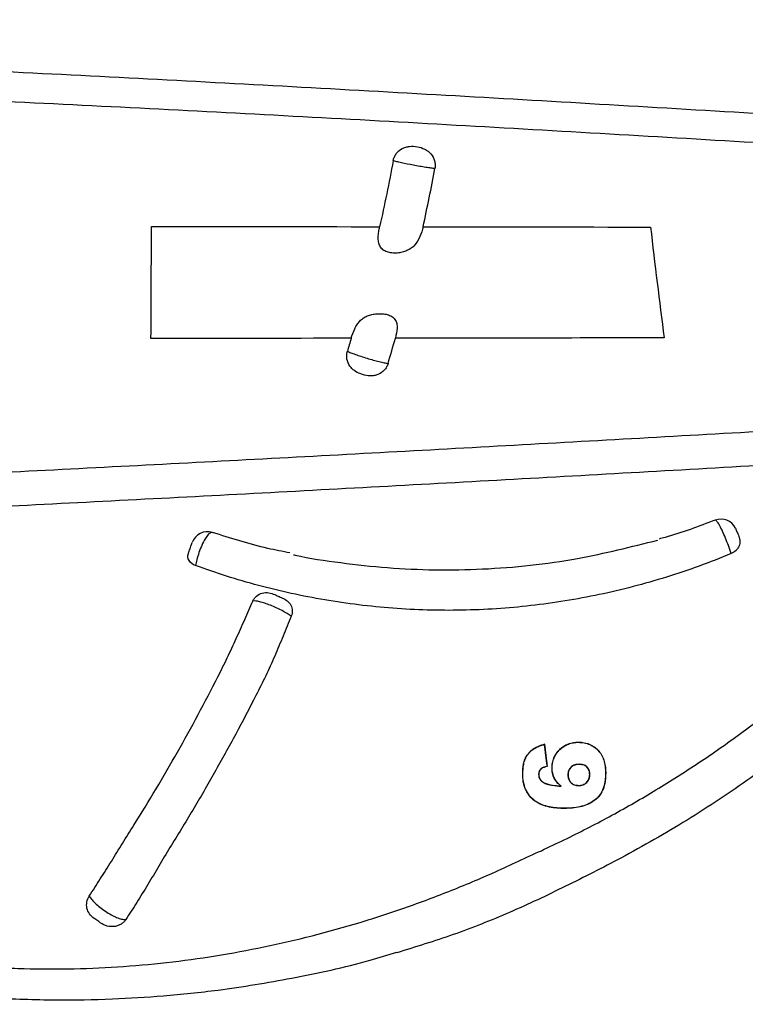
# Model space of a CAD drawing. Units: inches. Extents: x -15.6 to 15.6, y -11.8 to 11.8.
# Drawn here: x 2.9 to 3, y -8.1 to -7.9 of the extents above; entities that cross this region are included whole.
import ezdxf

# ---------------------------------------------------------------- set-up
doc = ezdxf.new("R2010")
doc.units = ezdxf.units.IN
doc.header["$MEASUREMENT"] = 0

msp = doc.modelspace()

# ---------------------------------------------------------------- linework, layer by layer
at = {"color": 7, "linetype": 'Continuous', "lineweight": 25}
for p, q in [((2.959158077325601, -7.99812556984558), (2.959241411575512, -7.998294827544886)), ((2.936690285882804, -8.028771504796406), (2.93669024500289, -8.02879169261622)), ((2.931804406218717, -8.029056539098097), (2.931787270819299, -8.029082542050514)), ((2.932195904092367, -8.03226016536728), (2.932173675574255, -8.032244488276294)), ((2.932890075970302, -8.032490320463769), (2.932910286206457, -8.032490337683978)), ((2.936773438796962, -8.031963149164422), (2.93677343730911, -8.031942962946705)), ((2.928688368242472, -8.033339287556526), (2.928708577561487, -8.033339101044294)), ((2.930994913786314, -8.033398444380932), (2.930974739377259, -8.03339838002572)), ((2.935187359404274, -8.033442016676364), (2.935167178500787, -8.033442002985314)), ((2.938291414770298, -8.033389266520647), (2.938311631745826, -8.033389250961424)), ((2.940577939923507, -8.033195694942382), (2.940557780334359, -8.033195656496748)), ((2.931773498160631, -8.03459512817761), (2.931763826898546, -8.034612846569996)), ((2.936702098167142, -8.034959450115135), (2.936702098096301, -8.034979636130391)), ((2.93470075928051, -8.038259778284111), (2.934700842040812, -8.038239595427225))]:
    msp.add_line(p, q, dxfattribs=at)
at = {"color": 7, "linetype": 'Continuous', "lineweight": 25, "flags": 128}
msp.add_lwpolyline([(2.934137948725933, -8.035057755377277), (2.934166835926085, -8.035070318736796), (2.93419574126219, -8.035082868167105)], dxfattribs=at)
at = {"color": 7, "linetype": 'Continuous', "lineweight": 25}
for centre, radius, start, end in [((2.957095788008086, -7.999146130230347), 0.002308296133861113, 26.32861214517736, 111.0364608921563), ((2.883531504309538, -8.000952167443568), 0.002308296145838763, 71.9359076954146, 160.9815128446366)]:
    msp.add_arc(centre, radius, start, end, dxfattribs=at)
for points, knots in [([(2.681166503552269, -7.925326563458764), (2.695631170856117, -7.925886609054142), (2.710123282269471, -7.926458420127137), (2.739144070390456, -7.927628896742707), (2.753672942752694, -7.928227458943592), (2.782768073474795, -7.929455904364584), (2.797333365842803, -7.93008407684761), (2.826511748985133, -7.931391895865634), (2.8411257401062, -7.932073142058083), (2.863102018030379, -7.933167830079004), (2.870435801907302, -7.933544598366868), (2.885103862692414, -7.934318005924421), (2.892440300464273, -7.934714716974387), (2.914456416145896, -7.935930896520301), (2.929143060713891, -7.9367769540311), (2.958529360464439, -7.938506216142191), (2.973229004064372, -7.939390088358817), (3.002630566937434, -7.941135851791149), (3.017331726177961, -7.941996635910559), (3.032029431922215, -7.942814904179446)], [0, 0, 0, 0, 0.125, 0.125, 0.2500000000000001, 0.2500000000000001, 0.3750000000000001, 0.3750000000000001, 0.4999999999999999, 0.4999999999999999, 0.5624999999999999, 0.5624999999999999, 0.6249999999999999, 0.6249999999999999, 0.7499999999999999, 0.7499999999999999, 0.875, 0.875, 1, 1, 1, 1]), ([(3.031915881069548, -7.947047024390994), (3.017248025691032, -7.946225017838554), (3.002576647724908, -7.945362477577763), (2.973234384289171, -7.943616670374613), (2.958564249997409, -7.942734784030474), (2.92923648393932, -7.941018026753529), (2.914578856499421, -7.94018271136969), (2.892605949272738, -7.938989101600111), (2.885283863698373, -7.938600950730123), (2.870644456288829, -7.937845872529532), (2.863324980109908, -7.937478885148099), (2.84139143549503, -7.936413874483609), (2.826805991806904, -7.935753341008638), (2.797684587151782, -7.934490754867387), (2.783147727670617, -7.933886938400736), (2.754109251054729, -7.932710816453056), (2.739608614617062, -7.932139938049293), (2.710644251490745, -7.931024230353675), (2.696180601805132, -7.930479620738549), (2.681743804894175, -7.929944961875183)], [0, 0, 0, 0, 0.1250000000000002, 0.1250000000000002, 0.2500000000000005, 0.2500000000000005, 0.3750000000000008, 0.3750000000000008, 0.4375000000000008, 0.4375000000000008, 0.5000000000000008, 0.5000000000000008, 0.6250000000000006, 0.6250000000000006, 0.7500000000000003, 0.7500000000000003, 0.8750000000000002, 0.8750000000000002, 1, 1, 1, 1]), ([(2.910143302837081, -7.945523658384491), (2.910177921529787, -7.945338688627398), (2.910233085033475, -7.945161411315734), (2.910382631025527, -7.944821542150986), (2.910478437106697, -7.944657751512718), (2.910811965747328, -7.944211854794663), (2.911103659678741, -7.943964791604134), (2.911594862097587, -7.943701080936822), (2.911770074015926, -7.94362943077893), (2.912126336265398, -7.943522474560286), (2.912308751445849, -7.943486207012146), (2.9128675758176, -7.943423915809216), (2.913240541206559, -7.943444217971585), (2.913978327954396, -7.94358055799751), (2.914330067896472, -7.943694083420649), (2.914825135268263, -7.943950416159009), (2.914985943377932, -7.944051989834517), (2.915280792019605, -7.944281125328533), (2.91541625940625, -7.944409011219623), (2.915783262671518, -7.944836553073738), (2.915965255944656, -7.945170040357549), (2.916117522777661, -7.945712841666261), (2.916147241955645, -7.945896476675738), (2.916164788685144, -7.946269126296738), (2.916152079920572, -7.946458869687927), (2.916117466726245, -7.946644327906203)], [0, 0, 0, 0, 0.06250000000000126, 0.06250000000000126, 0.1250000000000025, 0.1250000000000025, 0.2500000000000057, 0.2500000000000057, 0.3125000000000075, 0.3125000000000075, 0.3750000000000094, 0.3750000000000094, 0.500000000000013, 0.500000000000013, 0.6250000000000167, 0.6250000000000167, 0.6875000000000142, 0.6875000000000142, 0.7500000000000118, 0.7500000000000118, 0.875000000000007, 0.875000000000007, 0.9375000000000036, 0.9375000000000036, 1, 1, 1, 1]), ([(2.916117466726245, -7.946644327906203), (2.915956487944545, -7.946629370248882), (2.915763769915959, -7.946607059222568), (2.915319825468426, -7.946548544232318), (2.915067393768897, -7.946512074452482), (2.914531284322894, -7.946429050033583), (2.914239793836, -7.946381273342933), (2.913647475225101, -7.946279315418312), (2.913342165412097, -7.94622441868194), (2.912425844871755, -7.946052640996417), (2.911830416158566, -7.945931573997076), (2.911069414062055, -7.945762328745584), (2.910842712003408, -7.945709155305988), (2.910443245321314, -7.945609289956987), (2.910275069479965, -7.945563685017209), (2.910143302837081, -7.945523658384491)], [0, 0, 0, 0, 0.1249999999999995, 0.1249999999999995, 0.2499999999999991, 0.2499999999999991, 0.3749999999999986, 0.3749999999999986, 0.4999999999999981, 0.4999999999999981, 0.7499999999999976, 0.7499999999999976, 0.8749999999999988, 0.8749999999999988, 1, 1, 1, 1]), ([(2.914431163882828, -7.954977725192787), (2.914324660685669, -7.955465763534558), (2.914178146722222, -7.955936624391594), (2.913781704158932, -7.956834046879923), (2.91354022852666, -7.957236706296801), (2.912915397098143, -7.957928938166685), (2.912546749669559, -7.958199020205694), (2.911896228116241, -7.958491400961289), (2.911670096808834, -7.958567203021236), (2.911198594770365, -7.958680822839352), (2.91094932636187, -7.958718807262347), (2.910454634970538, -7.958753107097717), (2.910208233394663, -7.958750549349286), (2.909717575425301, -7.958699685818555), (2.909479613555526, -7.958651530131636), (2.909038683717348, -7.958499699196739), (2.90883690658363, -7.958395475086025), (2.908497843688572, -7.95812767100696), (2.908358629629628, -7.957961175405618), (2.908155098140206, -7.957583341453503), (2.908088260425025, -7.957369549551348), (2.908010826913959, -7.956919282225204), (2.907999192004688, -7.956680998885144), (2.908010659587156, -7.956200520047016), (2.908033789382003, -7.955953169919066), (2.908102778573348, -7.955459539602135), (2.908148321456981, -7.955214096427195), (2.908203010986121, -7.95496972051313)], [0, 0, 0, 0, 0.1249999999999966, 0.1249999999999966, 0.2499999999999931, 0.2499999999999931, 0.3749999999999897, 0.3749999999999897, 0.4374999999999907, 0.4374999999999907, 0.4999999999999917, 0.4999999999999917, 0.5624999999999927, 0.5624999999999927, 0.6249999999999938, 0.6249999999999938, 0.6874999999999948, 0.6874999999999948, 0.7499999999999959, 0.7499999999999959, 0.8124999999999969, 0.8124999999999969, 0.874999999999998, 0.874999999999998, 0.937499999999999, 0.937499999999999, 1, 1, 1, 1]), ([(2.904121203278088, -7.970941133004704), (2.904260748579283, -7.970456338855005), (2.904426542583487, -7.970003333495267), (2.904732395552593, -7.969372163293972), (2.904844998315745, -7.969170057380371), (2.905089812274703, -7.968799503654029), (2.905222938365149, -7.968628963146489), (2.905519044412323, -7.968317977718872), (2.905683524205131, -7.968177063148271), (2.906036442510008, -7.967935962900494), (2.906226073466168, -7.967834023228516), (2.906636779300904, -7.967663472875099), (2.906860473125647, -7.967594596915642), (2.907320512026562, -7.967493159554639), (2.90755880472911, -7.967459210265257), (2.908054204601353, -7.967423205932317), (2.908309760525171, -7.967421678127199), (2.908810724491637, -7.967455877060939), (2.909062611684526, -7.967492227289792), (2.909530274353543, -7.967612325642921), (2.909752329469207, -7.967698491971671), (2.910127328597721, -7.967926576660918), (2.910285868873217, -7.96807294529577), (2.910519466669001, -7.96841371753386), (2.910598083060769, -7.968611393341792), (2.910689298711645, -7.9690329646069), (2.910703570188268, -7.969260273692317), (2.910682796320724, -7.969952899221898), (2.910588648051391, -7.970444400034221), (2.910451694318077, -7.970931531931388)], [0, 0, 0, 0, 0.124999999999998, 0.124999999999998, 0.1874999999999983, 0.1874999999999983, 0.2499999999999987, 0.2499999999999987, 0.312499999999999, 0.312499999999999, 0.3749999999999993, 0.3749999999999993, 0.4374999999999997, 0.4374999999999997, 0.5, 0.5, 0.5625000000000003, 0.5625000000000003, 0.6250000000000007, 0.6250000000000007, 0.687500000000001, 0.687500000000001, 0.7500000000000013, 0.7500000000000013, 0.8125000000000017, 0.8125000000000017, 0.875000000000002, 0.875000000000002, 1, 1, 1, 1]), ([(2.909405545858998, -7.974558000838773), (2.909352576643379, -7.974737053364674), (2.90928017845243, -7.974906504945448), (2.909097883023541, -7.975226878411686), (2.90898647806285, -7.975378790618077), (2.9086107546376, -7.975784158536566), (2.908295786383004, -7.975996927305832), (2.907780056155303, -7.976200255161078), (2.907598367190889, -7.976249896687296), (2.907233661549082, -7.976310830783806), (2.907048669139279, -7.97632295206682), (2.906488508710293, -7.976310246536652), (2.906125587544519, -7.976238979380799), (2.905412000441352, -7.976023318229355), (2.905071111723274, -7.975881914458615), (2.904600540404793, -7.975588034474857), (2.904449165526255, -7.975474429163651), (2.904175652288032, -7.975222470913938), (2.904052379201513, -7.97508397188842), (2.903726937709909, -7.974627268721665), (2.903578555352645, -7.974278095919811), (2.903450204539308, -7.973544120088075), (2.903470892239767, -7.97316587723871), (2.903577088335691, -7.972806543886993)], [0, 0, 0, 0, 0.06250000000000033, 0.06250000000000033, 0.1250000000000007, 0.1250000000000007, 0.2499999999999982, 0.2499999999999982, 0.3124999999999978, 0.3124999999999978, 0.3749999999999973, 0.3749999999999973, 0.4999999999999964, 0.4999999999999964, 0.6249999999999954, 0.6249999999999954, 0.687499999999995, 0.687499999999995, 0.7499999999999946, 0.7499999999999946, 0.8749999999999973, 0.8749999999999973, 1, 1, 1, 1]), ([(2.903577088335691, -7.972806543886993), (2.903705347516038, -7.972866782100052), (2.90386802794843, -7.972935433771514), (2.904254104748034, -7.973086578377899), (2.904480504705337, -7.973170088256776), (2.904970868290341, -7.97334227999546), (2.905241978391459, -7.973433481985229), (2.90580386183629, -7.973615215430737), (2.906096044850852, -7.973706302840835), (2.906693137610844, -7.973885709203952), (2.906994235175198, -7.973972817369845), (2.907573490328147, -7.974133909433736), (2.907852954782776, -7.974208327920099), (2.908382312395602, -7.974342287200852), (2.90862320990821, -7.974399589132194), (2.909058131228047, -7.974495117494389), (2.909248848160242, -7.974532514633946), (2.909405545858998, -7.974558000838773)], [0, 0, 0, 0, 0.125, 0.125, 0.25, 0.25, 0.375, 0.375, 0.5, 0.5, 0.625, 0.625, 0.75, 0.75, 0.875, 0.875, 1, 1, 1, 1]), ([(2.725777193278763, -7.996948470295631), (2.738427681601785, -7.996203747230734), (2.751092509306012, -7.995479213241243), (2.776450294130658, -7.994092511375914), (2.789142530574484, -7.993428559241774), (2.81455704234796, -7.992129577086079), (2.827279726420436, -7.991494026939417), (2.846396528934388, -7.990530669691768), (2.852774797279814, -7.99020769426868), (2.865538470207596, -7.989553168067548), (2.87192435721358, -7.989221825178891), (2.891093013187785, -7.988215411674442), (2.903883420696186, -7.987527864813575), (2.929471448671414, -7.986124281982949), (2.94227090062099, -7.985408073571104), (2.967875755773175, -7.983958208444971), (2.980681153875189, -7.983224719622772), (3.006290508328334, -7.981760271798233), (3.019094478564575, -7.981030095551379), (3.031893009541434, -7.9803093479651)], [0, 0, 0, 0, 0.125, 0.125, 0.2499999999999999, 0.2499999999999999, 0.3749999999999999, 0.3749999999999999, 0.4375, 0.4375, 0.5000000000000001, 0.5000000000000001, 0.6250000000000001, 0.6250000000000001, 0.75, 0.75, 0.875, 0.875, 1, 1, 1, 1]), ([(3.03200538655846, -7.985170718763644), (3.01918545774879, -7.985903545188489), (3.006360051984871, -7.986644389988296), (2.980707703181757, -7.988127261024989), (2.96788073899188, -7.988868345198707), (2.942232489863272, -7.99032907625897), (2.929411205063222, -7.991048504339137), (2.903779245197292, -7.99245518157117), (2.890966716937196, -7.993142690124838), (2.871764850875575, -7.994147965429566), (2.865367872395247, -7.994478746824068), (2.85258197128389, -7.99513185629149), (2.846192570748649, -7.995453997833589), (2.827042328865463, -7.996414482622622), (2.814297262595321, -7.997047630105666), (2.788837965987209, -7.998342512153283), (2.776123327073694, -7.999004826042228), (2.750720782951106, -8.000389879976861), (2.738030037996026, -8.001114620825636), (2.725360770143013, -8.001860036412477)], [0, 0, 0, 0, 0.1249999999999998, 0.1249999999999998, 0.2499999999999995, 0.2499999999999995, 0.3749999999999993, 0.3749999999999993, 0.4999999999999992, 0.4999999999999992, 0.5624999999999993, 0.5624999999999993, 0.6249999999999994, 0.6249999999999994, 0.7499999999999996, 0.7499999999999996, 0.8749999999999998, 0.8749999999999998, 1, 1, 1, 1]), ([(2.956253209131727, -7.996978161115369), (2.953897728675734, -7.997877995866009), (2.951267081151414, -7.998882949251662), (2.94851163765231, -7.999609250729353), (2.94822341686158, -7.999685222233129)], [0, 0, 0, 0, 0.8953994916520085, 1, 1, 1, 1]), ([(2.958538545204288, -8.001774236621333), (2.958475749680495, -8.00157410992463), (2.958310252360338, -8.001046676916776), (2.957961143313476, -8.000090151238975), (2.957522248221519, -7.999022919386274), (2.957144412470221, -7.998216215359339), (2.956796225426455, -7.99756118110405), (2.956505315474345, -7.997122876926948), (2.956306975614289, -7.996921950017228), (2.956276186042516, -7.997011231567551), (2.956270954617658, -7.997026401305046)], [0, 0, 0, 0, 0.09574183102453011, 0.2523271644809231, 0.4068248186930651, 0.5602747684034622, 0.6518130163166639, 0.8102015130209662, 0.9677515319414673, 1, 1, 1, 1]), ([(2.884261781885542, -7.998806097287332), (2.884176380618328, -7.998779736455095), (2.884009767408955, -7.998728307910714), (2.883635457746092, -7.999048152395293), (2.883200662462116, -7.999639559039895), (2.882729003945681, -8.00055644387739), (2.882318208570837, -8.001608590220311), (2.882010947474999, -8.002627246313626), (2.881896336669961, -8.003218751370685), (2.881843321798463, -8.00349236051758)], [0, 0, 0, 0, 0.1327044653499128, 0.2588991661597433, 0.4154191751402138, 0.5764466976332789, 0.7299180587069332, 0.8750697248229304, 1, 1, 1, 1]), ([(2.895362347861408, -8.00167719910677), (2.894298873843397, -8.001471875138844), (2.890426543550888, -8.000724247827524), (2.886863226626481, -7.999575878144125), (2.884278518106004, -7.998742889956912)], [0, 0, 0, 0, 0.2746341189094938, 1, 1, 1, 1]), ([(2.959241411575512, -7.998294827544886), (2.959256733121773, -7.998332788470034), (2.959306814568958, -7.998456871120421), (2.959457817500542, -7.998830998567211), (2.959556456207117, -7.999075387514235), (2.959658305628313, -7.999327731382731)], [0, 0, 0, 0, 0.5, 0.5, 1, 1, 1, 1]), ([(2.780505430327537, -8.037273621239823), (2.781023541095362, -8.037584702861611), (2.781541447326823, -8.037896082421337), (2.782576658163329, -8.038519805352141), (2.783093186753188, -8.038833118854189), (2.784650573469783, -8.039764045003107), (2.785697620227054, -8.04037451661394), (2.788865127308235, -8.042173973032394), (2.791013837896628, -8.04333165261357), (2.795372646948877, -8.045552757989594), (2.797575314347224, -8.046612596981891), (2.802027183655387, -8.048631041372825), (2.804278341467271, -8.049590287185115), (2.811089178202209, -8.052305644833897), (2.815703923291625, -8.053902878333492), (2.822730512237218, -8.05596259815496), (2.825090911115403, -8.056593354767276), (2.829828940308346, -8.057739520955113), (2.832208077622298, -8.058254812305837), (2.839378159922838, -8.059620730346143), (2.844200734364769, -8.060297492158757), (2.850289643197563, -8.060828261909375), (2.851512469072741, -8.06091822807318), (2.853944958632283, -8.061065756950168), (2.855156599427588, -8.0611235689279), (2.858778195256352, -8.061250551585257), (2.861174327009017, -8.06127201539594), (2.868316981062332, -8.061157810341701), (2.873018890267886, -8.060847224117136), (2.880029839311607, -8.060055467154694), (2.882359572107006, -8.059736112558827), (2.887011279589064, -8.05898780134515), (2.889330778291452, -8.058559255634247), (2.896254810420611, -8.057122523582866), (2.900835804808729, -8.055955760801819), (2.907678414035228, -8.053882707264638), (2.909949828773193, -8.053139950373396), (2.914477551897701, -8.05154674092326), (2.916730479436374, -8.050695484225866), (2.921194171016886, -8.048900434712532), (2.92340848179737, -8.047954950192345), (2.926705846672576, -8.04646430357877), (2.927800849742631, -8.045954760121365), (2.929993102474903, -8.044942831657583), (2.931089843356531, -8.044438153094436), (2.934368181183981, -8.042898872019446), (2.936536461338253, -8.04183595980712), (2.94082571683423, -8.03961026456663), (2.94294555440597, -8.038445115915085), (2.947140294641986, -8.036019937048348), (2.949217169050193, -8.034757094909939), (2.953308469603101, -8.032142399749358), (2.955322856178064, -8.030790127024677), (2.959290245818217, -8.027997612538687), (2.961243455518272, -8.026557715065355), (2.965088822149966, -8.023590692030727), (2.966980722444955, -8.022063068867933), (2.970688832773661, -8.018929641940115), (2.97250701832165, -8.017322852940925), (2.974734703652235, -8.01526401632599), (2.975178012281084, -8.01484975704491), (2.976059934508449, -8.014015985555087), (2.976498575552959, -8.013596602185626), (2.977801503429667, -8.012323234821569), (2.978649388285358, -8.011443967372454), (2.980305294188959, -8.009665394860551), (2.981111945353476, -8.008769470750128), (2.982701426432875, -8.00698144212306), (2.983484592581288, -8.006089625835092), (2.985021897399804, -8.004307811680146), (2.985777719658486, -8.003417556901287), (2.987258575465518, -8.001647679084495), (2.987972866950599, -8.000780832771557), (2.988660538644389, -7.999934772945718)], [0, 0, 0, 0, 0.007812499999999957, 0.007812499999999957, 0.01562499999999991, 0.01562499999999991, 0.03124999999999999, 0.03124999999999999, 0.06250000000000012, 0.06250000000000012, 0.09375000000000025, 0.09375000000000025, 0.1250000000000004, 0.1250000000000004, 0.1875000000000006, 0.1875000000000006, 0.2187500000000008, 0.2187500000000008, 0.2500000000000009, 0.2500000000000009, 0.3125000000000008, 0.3125000000000008, 0.3281250000000008, 0.3281250000000008, 0.3437500000000008, 0.3437500000000008, 0.3750000000000007, 0.3750000000000007, 0.4375000000000009, 0.4375000000000009, 0.4687500000000009, 0.4687500000000009, 0.5000000000000009, 0.5000000000000009, 0.5625000000000008, 0.5625000000000008, 0.5937500000000006, 0.5937500000000006, 0.6250000000000004, 0.6250000000000004, 0.6562500000000002, 0.6562500000000002, 0.6718750000000001, 0.6718750000000001, 0.6875000000000001, 0.6875000000000001, 0.71875, 0.71875, 0.7499999999999999, 0.7499999999999999, 0.7812499999999999, 0.7812499999999999, 0.8124999999999998, 0.8124999999999998, 0.8437499999999998, 0.8437499999999998, 0.8749999999999997, 0.8749999999999997, 0.9062499999999997, 0.9062499999999997, 0.9140624999999997, 0.9140624999999997, 0.9218749999999998, 0.9218749999999998, 0.9374999999999999, 0.9374999999999999, 0.953125, 0.953125, 0.9687500000000001, 0.9687500000000001, 0.9843750000000001, 0.9843750000000001, 1, 1, 1, 1]), ([(2.880807634120792, -8.001770995400708), (2.880828503923709, -8.001710454870466), (2.880884740709121, -8.001547319414808), (2.880989710394694, -8.001242816279362), (2.88111332594826, -8.000884223953921), (2.881224150616308, -8.00056273629087), (2.881299088533133, -8.000345351333369), (2.881343517358253, -8.000216469204414), (2.881343939073965, -8.000215245863057), (2.881344148577348, -8.000214638121538)], [0, 0, 0, 0, 0.08755771421595028, 0.2359372728922326, 0.3927834244997155, 0.5600691682135974, 0.7269138127429459, 0.8643340112090332, 1, 1, 1, 1]), ([(2.895876847982784, -8.001941762254024), (2.895946073927803, -8.0019578712831), (2.898093762039551, -8.002457643012011), (2.902644820181159, -8.003100081863263), (2.911537025714189, -8.004107685298951), (2.922946830785047, -8.004242173497456), (2.936016067890488, -8.002862326312485), (2.944249456268018, -8.00079839994461), (2.948068756693267, -7.999840986727467)], [0, 0, 0, 0, 0.004295564428248939, 0.13326698036754, 0.2622730332402182, 0.5197560914733277, 0.777224675922551, 1, 1, 1, 1]), ([(2.959658305628313, -7.999327731382731), (2.959743132076994, -7.999537898843268), (2.959803167623846, -7.999754931204432), (2.959823095311691, -8.000210616064646), (2.959782787546182, -8.00044987913358), (2.95963958095065, -8.000792505808786), (2.959577408824337, -8.000905806316833), (2.959429638354571, -8.001118814509073), (2.959343690017565, -8.001219817821475), (2.95904770917096, -8.001504718569347), (2.958809947632631, -8.001660917470769), (2.958538545204288, -8.001774236621333)], [0, 0, 0, 0, 0.249999999999985, 0.249999999999985, 0.4999999999999699, 0.4999999999999699, 0.6249999999999757, 0.6249999999999757, 0.7499999999999815, 0.7499999999999815, 1, 1, 1, 1]), ([(2.881843321798463, -8.00349236051758), (2.881423882651738, -8.003339112869124), (2.881095677126112, -8.003079703813068), (2.880724743908235, -8.002453072380721), (2.880693500596063, -8.002102081618116), (2.880807634120792, -8.001770995400708)], [0, 0, 0, 0, 0.5, 0.5, 1, 1, 1, 1]), ([(2.958538545204288, -8.001774236621333), (2.957032742515267, -8.002402957162527), (2.955499891473284, -8.00300188974759), (2.952407734662017, -8.004126195975555), (2.950846776907998, -8.004652600145608), (2.946121813460572, -8.006124685750304), (2.942906519278971, -8.006961279693332), (2.936429567528492, -8.008325506244663), (2.933158578221864, -8.008854769718614), (2.926579329571908, -8.00959947869067), (2.923283215665712, -8.009814365915982), (2.918329425485858, -8.009909389248843), (2.916676396767528, -8.009902312742238), (2.913381790561864, -8.009809373661074), (2.911738426975035, -8.009723570936888), (2.906820958736866, -8.009349821943854), (2.903553551113244, -8.008946154810136), (2.898730054211505, -8.008130531618502), (2.897133858931916, -8.007822227569182), (2.893967902128225, -8.007132123454081), (2.892395702599945, -8.006749572731668), (2.889294763544683, -8.00591849122996), (2.887766494558687, -8.005470267997492), (2.884757185261513, -8.004520024537744), (2.883279039358712, -8.004016918946764), (2.881843321798463, -8.00349236051758)], [0, 0, 0, 0, 0.06249999999999983, 0.06249999999999983, 0.1249999999999997, 0.1249999999999997, 0.2499999999999998, 0.2499999999999998, 0.3749999999999999, 0.3749999999999999, 0.4999999999999996, 0.4999999999999996, 0.5624999999999998, 0.5624999999999998, 0.6250000000000001, 0.6250000000000001, 0.7500000000000007, 0.7500000000000007, 0.8125000000000004, 0.8125000000000004, 0.8750000000000003, 0.8750000000000003, 0.9375000000000001, 0.9375000000000001, 1, 1, 1, 1]), ([(2.993479995342565, -8.003254069076295), (2.992328628394631, -8.004742225935484), (2.989995234146107, -8.007758168561228), (2.985109701668673, -8.013606608722132), (2.978464930827336, -8.020140645692631), (2.970171591294989, -8.027331058031496), (2.96142277667596, -8.03396847872052), (2.952302260170761, -8.040024114217065), (2.943389740162882, -8.045115600004326), (2.934824737216097, -8.04944431322986), (2.926856654736049, -8.053241322720904), (2.918775405785997, -8.056425945442978), (2.913353745612117, -8.058096320646843), (2.910658977800512, -8.058926559575195)], [0, 0, 0, 0, 0.05697892223410316, 0.1154751659900091, 0.2226270855174543, 0.3305775959880225, 0.4375577191203092, 0.5449798385218577, 0.6519603269763369, 0.7390603992014377, 0.8267116973337302, 0.9138692346667582, 1, 1, 1, 1]), ([(2.890058158104942, -8.008563203569754), (2.890117051287547, -8.008428285685472), (2.890190534105557, -8.008301477632937), (2.890366875996673, -8.00806383449589), (2.890471099090437, -8.007952247028701), (2.890815303436341, -8.00765886567535), (2.891096206980077, -8.007511078722953), (2.891695226449272, -8.007348525644243), (2.892014824000277, -8.00733395724438), (2.892622145157919, -8.00742343548406), (2.892904601816866, -8.007525454099973), (2.893177933497533, -8.007647265411716)], [0, 0, 0, 0, 0.1250000000000032, 0.1250000000000032, 0.2500000000000065, 0.2500000000000065, 0.5000000000000043, 0.5000000000000043, 0.7500000000000021, 0.7500000000000021, 1, 1, 1, 1]), ([(2.893177933497537, -8.007647265411723), (2.89330950428787, -8.007705900439024), (2.893483074289527, -8.007783252575923), (2.893867390528065, -8.007954524581532), (2.894074655860216, -8.008046893171691), (2.89426663461245, -8.008132449238882)], [0, 0, 0, 0, 0.5, 0.5, 1, 1, 1, 1]), ([(2.866606928013724, -8.050824425392992), (2.867129781024943, -8.05001846719271), (2.867660017166116, -8.04919347238653), (2.868716601829281, -8.047530791425924), (2.869245688965485, -8.046690267668172), (2.870040744883962, -8.045415452802683), (2.870305955130256, -8.044988122765883), (2.87083665392845, -8.04412844872014), (2.871101359692844, -8.043695094695732), (2.871900951045699, -8.042393854629307), (2.872450232483608, -8.041536780961057), (2.874078605257598, -8.038953151932251), (2.875138789023705, -8.037215404933239), (2.877224109060016, -8.033718870361245), (2.878248227274717, -8.031959379121627), (2.881254895782462, -8.02663999454425), (2.883184479667438, -8.023051374396314), (2.885261824239812, -8.018965748855319), (2.885491327984433, -8.018511084431506), (2.885947754608324, -8.01760036311094), (2.886170845688252, -8.017140998026864), (2.886824357647114, -8.015759549609282), (2.887242110207907, -8.014841272587443), (2.888073904260146, -8.01302328132346), (2.888481919557574, -8.012120986034677), (2.889282071660283, -8.010330622118833), (2.889675657256738, -8.009439471465132), (2.890058158104942, -8.008563203569754)], [0, 0, 0, 0, 0.06249999999999985, 0.06249999999999985, 0.1249999999999997, 0.1249999999999997, 0.1562499999999996, 0.1562499999999996, 0.1874999999999996, 0.1874999999999996, 0.249999999999998, 0.249999999999998, 0.3749999999999963, 0.3749999999999963, 0.4999999999999945, 0.4999999999999945, 0.7499999999999911, 0.7499999999999911, 0.7812499999999915, 0.7812499999999915, 0.8124999999999918, 0.8124999999999918, 0.8749999999999947, 0.8749999999999947, 0.9374999999999974, 0.9374999999999974, 1, 1, 1, 1]), ([(2.895544669509654, -8.010740119084307), (2.895372777957576, -8.010614649418972), (2.895172721009036, -8.010483272548765), (2.894728178205, -8.010214948189603), (2.894478847023898, -8.0100753901451), (2.89395959540937, -8.009803935810115), (2.893683453978873, -8.009668656822374), (2.893123898610316, -8.009411765565073), (2.892843392076639, -8.009291230993068), (2.892281838901386, -8.009066920774448), (2.892012707974661, -8.008967897276225), (2.891497028950912, -8.008795843820462), (2.89125179920417, -8.008723619558364), (2.890814185444409, -8.008615449397784), (2.890622464286768, -8.008579238083815), (2.890292713137224, -8.008542908753984), (2.890158170462342, -8.00854346581988), (2.890058158104942, -8.008563203569754)], [0, 0, 0, 0, 0.125, 0.125, 0.25, 0.25, 0.375, 0.375, 0.5, 0.5, 0.625, 0.625, 0.75, 0.75, 0.875, 0.875, 1, 1, 1, 1]), ([(2.89426663461245, -8.008132449238882), (2.894519794552068, -8.008245270936879), (2.894760572964277, -8.008373821871604), (2.895179536718604, -8.008710858211085), (2.895358703467821, -8.008920998754643), (2.895544641373473, -8.009276726300083), (2.895594049377273, -8.009403814419638), (2.895662689434321, -8.00966243770841), (2.895682801930352, -8.00979526155324), (2.895699027987941, -8.010204744433569), (2.89565052519098, -8.010478640695052), (2.895544669509654, -8.010740119084307)], [0, 0, 0, 0, 0.2500000000000012, 0.2500000000000012, 0.4999999999999958, 0.4999999999999958, 0.6249999999999931, 0.6249999999999931, 0.7499999999999905, 0.7499999999999905, 1, 1, 1, 1]), ([(2.895544669509654, -8.010740119084307), (2.895166964936415, -8.011673102389377), (2.894775540157696, -8.012626722576403), (2.893982067876014, -8.01453028772276), (2.893578746687076, -8.015483546562319), (2.892963617646394, -8.016915497567137), (2.892758159684714, -8.01739394904806), (2.892332522555829, -8.018345579117796), (2.892110155038765, -8.018817573010939), (2.891428592735295, -8.020225411163839), (2.890958247357986, -8.021155541479732), (2.889541545626173, -8.023942940440914), (2.888576648130787, -8.025790391058212), (2.886603448829955, -8.029462569528317), (2.88559411321889, -8.03128709445274), (2.883544440918726, -8.034917201969936), (2.882499970138369, -8.036721053218105), (2.880899145544582, -8.039406435706116), (2.880360283516296, -8.040298373499535), (2.879273493206259, -8.042076561731133), (2.878723444762365, -8.042962014262596), (2.877621883726171, -8.044731289997056), (2.877100891338834, -8.045627076273679), (2.876058774315599, -8.047404306605163), (2.875534473910026, -8.048284002842397), (2.874478141376297, -8.050024862095004), (2.873943819747382, -8.0508898534904), (2.872894418039657, -8.052560683259774), (2.872376991406895, -8.053371349903333), (2.871866840853361, -8.054157586571105)], [0, 0, 0, 0, 0.0625000000000011, 0.0625000000000011, 0.1250000000000022, 0.1250000000000022, 0.1562500000000027, 0.1562500000000027, 0.1875000000000033, 0.1875000000000033, 0.250000000000003, 0.250000000000003, 0.3750000000000024, 0.3750000000000024, 0.5000000000000019, 0.5000000000000019, 0.6250000000000014, 0.6250000000000014, 0.6875000000000012, 0.6875000000000012, 0.7500000000000009, 0.7500000000000009, 0.8125000000000007, 0.8125000000000007, 0.8750000000000004, 0.8750000000000004, 0.9375000000000002, 0.9375000000000002, 1, 1, 1, 1]), ([(2.932890075970302, -8.032490320463769), (2.932896205124784, -8.032241386833302), (2.932908974739767, -8.03199365745608), (2.932998849873755, -8.031509871545804), (2.933068193227498, -8.031271147667344), (2.933257509246474, -8.030808201826968), (2.933375079368805, -8.03059155776113), (2.933654345988998, -8.030186829993081), (2.933815644365488, -8.029995909071662), (2.934171221740499, -8.029647719676493), (2.934363529418398, -8.029492782812124), (2.934778233423323, -8.029222611231436), (2.935002641876203, -8.029107185015615), (2.935463313012129, -8.028931422490917), (2.935702559600298, -8.028872078574079), (2.936069864363382, -8.028810069568639), (2.936193712287032, -8.02879405116315), (2.936441567650402, -8.028776275967726), (2.936565926675311, -8.02877389381855), (2.936690285882804, -8.028771504796406)], [0, 0, 0, 0, 0.1249999999999997, 0.1249999999999997, 0.2499999999999994, 0.2499999999999994, 0.3749999999999992, 0.3749999999999992, 0.4999999999999989, 0.4999999999999989, 0.6249999999999987, 0.6249999999999987, 0.7499999999999983, 0.7499999999999983, 0.874999999999998, 0.874999999999998, 0.937499999999999, 0.937499999999999, 1, 1, 1, 1]), ([(2.932910286206457, -8.032490337683978), (2.932916382700682, -8.032242731144397), (2.932929049219478, -8.031996314658517), (2.933018413359896, -8.031515085324681), (2.933087388636352, -8.031277594514012), (2.933275677071009, -8.03081714043665), (2.933392621911569, -8.030601663721544), (2.933670433445982, -8.030199125993459), (2.933830894014889, -8.03000922696135), (2.934184582057107, -8.029662926615398), (2.934375876400946, -8.029508837402492), (2.934788390681053, -8.029240133011047), (2.93501160088827, -8.029125334228933), (2.935469820539666, -8.028950594009363), (2.935707805762561, -8.028891636048716), (2.93607315764741, -8.02883000074561), (2.936196338998702, -8.028814080259945), (2.93644286391482, -8.028796438516604), (2.936566554362372, -8.028794068865519), (2.93669024500289, -8.02879169261622)], [0, 0, 0, 0, 0.1250000000000003, 0.1250000000000003, 0.2500000000000006, 0.2500000000000006, 0.3750000000000008, 0.3750000000000008, 0.5000000000000011, 0.5000000000000011, 0.6250000000000013, 0.6250000000000013, 0.7500000000000017, 0.7500000000000017, 0.875000000000002, 0.875000000000002, 0.937500000000001, 0.937500000000001, 1, 1, 1, 1]), ([(2.93669024500289, -8.02879169261622), (2.936828350974132, -8.028795191029499), (2.936966353256114, -8.028799251089811), (2.937239319638362, -8.028823710467602), (2.937374350421692, -8.028843751335163), (2.937641865629661, -8.028897528489981), (2.937774447100033, -8.028930743142514), (2.938036689871613, -8.029012877089922), (2.938166646711206, -8.029063744438641), (2.938548396996477, -8.029228270328804), (2.938786638749498, -8.029363560463711), (2.939230472600251, -8.029685561170798), (2.939438440958018, -8.029876475399401), (2.939792681723048, -8.030298972154295), (2.939944940179579, -8.0305279562557), (2.940196199445694, -8.031023918024506), (2.940290917454714, -8.031285034700996), (2.940508861260025, -8.0320805200957), (2.940553304819097, -8.03263995660507), (2.940557780334359, -8.033195656496748)], [0, 0, 0, 0, 0.06249999999999557, 0.06249999999999557, 0.1249999999999911, 0.1249999999999911, 0.1874999999999867, 0.1874999999999867, 0.2499999999999823, 0.2499999999999823, 0.3749999999999831, 0.3749999999999831, 0.499999999999984, 0.499999999999984, 0.6249999999999848, 0.6249999999999848, 0.7499999999999857, 0.7499999999999857, 1, 1, 1, 1]), ([(2.936690285882804, -8.028771504796406), (2.936829057122992, -8.02877502014179), (2.936967723572018, -8.028779102357642), (2.937241997065573, -8.028803698589986), (2.937377673999489, -8.02882383741552), (2.937646466803841, -8.028877871507209), (2.937779679737041, -8.028911245732946), (2.938043170517457, -8.028993758335684), (2.938173747103598, -8.029044843330379), (2.938557356844385, -8.029210151848542), (2.938796763144008, -8.029346059821702), (2.939242771994671, -8.029669494308894), (2.939451778765406, -8.029861237094241), (2.939807971188202, -8.030285584515706), (2.939961084251326, -8.030515574014917), (2.940213810161332, -8.031013705889269), (2.940309218997232, -8.031276052560461), (2.940528595067185, -8.032075235758835), (2.940573443027954, -8.032637326668809), (2.940577939923507, -8.033195694942382)], [0, 0, 0, 0, 0.06250000000000207, 0.06250000000000207, 0.1250000000000041, 0.1250000000000041, 0.1875000000000062, 0.1875000000000062, 0.2500000000000083, 0.2500000000000083, 0.3750000000000072, 0.3750000000000072, 0.5000000000000062, 0.5000000000000062, 0.6250000000000051, 0.6250000000000051, 0.750000000000004, 0.750000000000004, 1, 1, 1, 1]), ([(2.928688368242472, -8.033339287556526), (2.928691629478053, -8.032853045410437), (2.928716887256989, -8.032369240155486), (2.928867907216734, -8.031656068046221), (2.92893767579827, -8.03142012272765), (2.929129449067485, -8.030977094697935), (2.929249301793035, -8.030764967114596), (2.929534170232849, -8.030368966500046), (2.929695125878119, -8.030188992238255), (2.930055398901771, -8.029866380827112), (2.930254909825447, -8.029721793072081), (2.93067023206094, -8.02947578260316), (2.930887272344041, -8.029371654552687), (2.931336269925076, -8.029193419132536), (2.931570692729327, -8.029124419041057), (2.931804406218717, -8.029056539098097)], [0, 0, 0, 0, 0.2500000000000115, 0.2500000000000115, 0.3750000000000095, 0.3750000000000095, 0.5000000000000077, 0.5000000000000077, 0.6250000000000058, 0.6250000000000058, 0.7500000000000038, 0.7500000000000038, 0.8750000000000019, 0.8750000000000019, 1, 1, 1, 1]), ([(2.928708577561487, -8.033339101044294), (2.928711810927751, -8.03285701678509), (2.928736678266084, -8.032377317813424), (2.928885192780719, -8.031670033618699), (2.928953674542512, -8.031435885144507), (2.929142481643925, -8.030996073638686), (2.92926049953779, -8.030785503272849), (2.929541624137471, -8.030391772508064), (2.929700460401037, -8.030212648534839), (2.930056295285659, -8.029891452262763), (2.930253509573717, -8.029747256474405), (2.930664370214782, -8.029501646269612), (2.930879281035068, -8.029397878426554), (2.931323392760895, -8.029219035259967), (2.931555554895233, -8.029149841921782), (2.931787270819299, -8.029082542050514)], [0, 0, 0, 0, 0.2499999999999886, 0.2499999999999886, 0.3749999999999905, 0.3749999999999905, 0.4999999999999925, 0.4999999999999925, 0.6249999999999944, 0.6249999999999944, 0.7499999999999962, 0.7499999999999962, 0.8749999999999981, 0.8749999999999981, 1, 1, 1, 1]), ([(2.932173675574255, -8.032244488276294), (2.931875261391646, -8.032311695757603), (2.931569894902236, -8.032386277520654), (2.931215738216032, -8.03268242685861), (2.931121899470931, -8.032808708013828), (2.931031785026814, -8.033019438480625), (2.931008570677811, -8.033092448112068), (2.930980621133799, -8.033244411257566), (2.930977655520675, -8.033321393404929), (2.930974739377259, -8.03339838002572)], [0, 0, 0, 0, 0.499999999999987, 0.499999999999987, 0.7499999999999746, 0.7499999999999746, 0.8749999999999872, 0.8749999999999872, 1, 1, 1, 1]), ([(2.932195904092367, -8.03226016536728), (2.931898928556944, -8.032327048977773), (2.931594183301474, -8.032397608882835), (2.931238151109856, -8.032687470630368), (2.931143293595149, -8.032812363127501), (2.931052336337807, -8.033021528954752), (2.931028950676801, -8.033094253729029), (2.931000754925464, -8.033245293083755), (2.930997815538873, -8.033321866966464), (2.930994913786314, -8.033398444380932)], [0, 0, 0, 0, 0.500000000000018, 0.500000000000018, 0.750000000000029, 0.750000000000029, 0.8750000000000144, 0.8750000000000144, 1, 1, 1, 1]), ([(2.934137948725933, -8.035057755377277), (2.933955159522945, -8.034891813189855), (2.933779661176484, -8.034718833276646), (2.933465778308907, -8.034337043157269), (2.933325159421976, -8.034135494978127), (2.933099836340567, -8.03370214544034), (2.933018099415886, -8.033464407497792), (2.932938208504094, -8.03310394318257), (2.932918257089362, -8.032982779018202), (2.932895799548319, -8.032737814128186), (2.932892921351737, -8.032614069645259), (2.932890075970302, -8.032490320463769)], [0, 0, 0, 0, 0.2500000000000007, 0.2500000000000007, 0.5000000000000013, 0.5000000000000013, 0.750000000000002, 0.750000000000002, 0.875000000000001, 0.875000000000001, 1, 1, 1, 1]), ([(2.93419574126219, -8.035082868167105), (2.934010150857038, -8.03491489587925), (2.93382888319838, -8.034742704913857), (2.933506899831485, -8.034358734737328), (2.933361728803707, -8.034155197523173), (2.933127780746151, -8.033718139517372), (2.933042850979369, -8.033477533426147), (2.932960257155869, -8.033112422123846), (2.932939520919589, -8.032989667097045), (2.932916089865124, -8.032741365827885), (2.932913172209474, -8.032615854068172), (2.932910286206457, -8.032490337683978)], [0, 0, 0, 0, 0.2499999999999993, 0.2499999999999993, 0.4999999999999987, 0.4999999999999987, 0.749999999999998, 0.749999999999998, 0.874999999999999, 0.874999999999999, 1, 1, 1, 1]), ([(2.93677343730911, -8.031942962946705), (2.936670482480348, -8.031945643427026), (2.936567552247443, -8.031948456869717), (2.936364994250074, -8.031972252408199), (2.936265576690907, -8.031994391277674), (2.935971169887839, -8.03208196349679), (2.935783001489764, -8.032179486869762), (2.93547796657921, -8.032465399057617), (2.935358280893034, -8.03264068357819), (2.935240267140536, -8.032927243759818), (2.935211328517436, -8.033026371407434), (2.935176691825159, -8.033232689078371), (2.935171931709956, -8.03333749357581), (2.935167178500787, -8.033442002985314)], [0, 0, 0, 0, 0.1249999999999922, 0.1249999999999922, 0.2499999999999845, 0.2499999999999845, 0.4999999999999802, 0.4999999999999802, 0.749999999999976, 0.749999999999976, 0.874999999999988, 0.874999999999988, 1, 1, 1, 1]), ([(2.936773438796962, -8.031963149164422), (2.936671804913914, -8.031965795818824), (2.936570192890734, -8.031968560632098), (2.93637019386086, -8.031991862068306), (2.936272028360683, -8.03201361966531), (2.93598132540345, -8.032099794716817), (2.935795338414202, -8.032195701117711), (2.935494088387596, -8.032477791121952), (2.935375872144846, -8.032650884743294), (2.935259382787436, -8.032933788759767), (2.93523083235366, -8.033031654954744), (2.935196737933374, -8.033235365994098), (2.935192052555365, -8.033338836492629), (2.935187359404274, -8.033442016676364)], [0, 0, 0, 0, 0.1250000000000007, 0.1250000000000007, 0.2500000000000015, 0.2500000000000015, 0.500000000000003, 0.500000000000003, 0.7500000000000044, 0.7500000000000044, 0.8750000000000022, 0.8750000000000022, 1, 1, 1, 1]), ([(2.938311631745826, -8.033389250961424), (2.938307543136929, -8.033289871868451), (2.938303423237596, -8.033190497744084), (2.938272745120187, -8.032995243324631), (2.938246063580674, -8.032898300327293), (2.938135144138034, -8.03262012246481), (2.938022301997911, -8.032450467137078), (2.937738345507903, -8.032175929762001), (2.937557562378828, -8.032076236885583), (2.9372712415656, -8.031992842671105), (2.937172502308808, -8.031972447149858), (2.936973732736316, -8.03194831808236), (2.936873608540893, -8.03194534886661), (2.93677343730911, -8.031942962946705)], [0, 0, 0, 0, 0.1249999999999926, 0.1249999999999926, 0.2499999999999851, 0.2499999999999851, 0.4999999999999922, 0.4999999999999922, 0.7499999999999993, 0.7499999999999993, 0.8749999999999997, 0.8749999999999997, 1, 1, 1, 1]), ([(2.938291414770298, -8.033389266520647), (2.93828738019976, -8.033291208864295), (2.938283326258336, -8.033193154363115), (2.938253192545776, -8.033000524434083), (2.93822695353203, -8.032904982583279), (2.938117470758158, -8.032630189765303), (2.938006114085077, -8.03246280679112), (2.937725724566434, -8.032191915230829), (2.93754719128237, -8.032093781470191), (2.937264576199528, -8.032012159162857), (2.937167250874619, -8.03199205537216), (2.936971067414895, -8.031968411082783), (2.936872274537926, -8.03196550519979), (2.936773438796962, -8.031963149164422)], [0, 0, 0, 0, 0.1249999999999888, 0.1249999999999888, 0.2499999999999777, 0.2499999999999777, 0.4999999999999851, 0.4999999999999851, 0.7499999999999926, 0.7499999999999926, 0.8749999999999962, 0.8749999999999962, 1, 1, 1, 1]), ([(2.93470075928051, -8.038259778284111), (2.934331891882916, -8.038254245910576), (2.933963359759538, -8.03824638501354), (2.933233060525477, -8.03818293285006), (2.932870286862734, -8.038134455202727), (2.932152337627478, -8.037983877426935), (2.931792664877438, -8.037884899302203), (2.931103809301725, -8.037611454625793), (2.930776711569365, -8.037441397430403), (2.930170663375364, -8.037008654308057), (2.92990350940644, -8.036750131045789), (2.929439099895724, -8.036177078480211), (2.929246562059081, -8.035851362396851), (2.928950163988603, -8.03517396574593), (2.928846703770944, -8.034811785304608), (2.928714140766179, -8.034081965859645), (2.928697753534586, -8.033711047733835), (2.928688368242472, -8.033339287556526)], [0, 0, 0, 0, 0.125, 0.125, 0.25, 0.25, 0.375, 0.375, 0.5, 0.5, 0.625, 0.625, 0.75, 0.75, 0.875, 0.875, 1, 1, 1, 1]), ([(2.934700842040812, -8.038239595427225), (2.934333317169408, -8.038234082984577), (2.933966123454113, -8.038226276871672), (2.933238476756213, -8.038163231162972), (2.932877023435463, -8.038115042545616), (2.932161683120768, -8.037965408110122), (2.931803419693718, -8.037867043306992), (2.931116554795985, -8.037595186148788), (2.930790490702194, -8.03742595538424), (2.930186338192605, -8.036995489256146), (2.929919760968932, -8.036737846100277), (2.929456765582877, -8.036167042447499), (2.929264780481123, -8.035842499135104), (2.92896932820851, -8.035167454942712), (2.928866260957733, -8.034806555226783), (2.928734208800385, -8.034079211684382), (2.928717930265659, -8.033709571276592), (2.928708577561487, -8.033339101044294)], [0, 0, 0, 0, 0.1250000000000017, 0.1250000000000017, 0.2500000000000034, 0.2500000000000034, 0.3750000000000052, 0.3750000000000052, 0.5000000000000069, 0.5000000000000069, 0.6250000000000051, 0.6250000000000051, 0.7500000000000034, 0.7500000000000034, 0.8750000000000017, 0.8750000000000017, 1, 1, 1, 1]), ([(2.930974739377259, -8.03339838002572), (2.93097875338637, -8.033526017547462), (2.930989270207675, -8.033652332665834), (2.931061793161469, -8.033894490712111), (2.931118265760894, -8.0340124408817), (2.931259166425967, -8.034223006948043), (2.931348918368954, -8.0343169610403), (2.93154538302343, -8.034479989263428), (2.931653786790669, -8.034547540677469), (2.931763826898546, -8.034612846569996)], [0, 0, 0, 0, 0.25, 0.25, 0.5, 0.5, 0.75, 0.75, 1, 1, 1, 1]), ([(2.930994913786314, -8.033398444380932), (2.930998871538929, -8.033524263069378), (2.93100920534058, -8.033648761250564), (2.931080709864407, -8.033887227676818), (2.931136468784956, -8.034003550853154), (2.931275568664979, -8.034211087428663), (2.931364104650257, -8.034303505704191), (2.931558059019736, -8.03446414258207), (2.931664991817129, -8.03453072087287), (2.931773498160631, -8.03459512817761)], [0, 0, 0, 0, 0.25, 0.25, 0.5, 0.5, 0.75, 0.75, 1, 1, 1, 1]), ([(2.940577939923507, -8.033195694942382), (2.940573498988993, -8.033568341954282), (2.940556811625402, -8.033939416545639), (2.940483150037927, -8.034489787223425), (2.940447990174988, -8.034671882975505), (2.940363980190909, -8.035034317536049), (2.94031182953389, -8.035215320574398), (2.940123396677514, -8.035740981652925), (2.939949636937481, -8.036071739870412), (2.939495262974148, -8.036666867328147), (2.939226851605689, -8.036922466304933), (2.93862658993551, -8.037369080303659), (2.938303557130432, -8.037552636290226), (2.937626930477666, -8.037850069962648), (2.937266813329298, -8.037959526494515), (2.936182082763157, -8.038207618058738), (2.935443861282582, -8.038253172500415), (2.93470075928051, -8.038259778284111)], [0, 0, 0, 0, 0.125000000000006, 0.125000000000006, 0.1875000000000087, 0.1875000000000087, 0.2500000000000114, 0.2500000000000114, 0.3750000000000092, 0.3750000000000092, 0.500000000000007, 0.500000000000007, 0.6250000000000048, 0.6250000000000048, 0.7500000000000026, 0.7500000000000026, 1, 1, 1, 1]), ([(2.940557780334359, -8.033195656496748), (2.940553355146012, -8.03356697371881), (2.940536730382469, -8.033936726083514), (2.940463481911539, -8.034485160492967), (2.940428469298574, -8.03466661338653), (2.940344851180338, -8.035027776442295), (2.940292938194887, -8.035208147602628), (2.940105298353469, -8.03573198623565), (2.939932154609451, -8.03606162778961), (2.939479213710658, -8.036654445541298), (2.939211596537149, -8.036908977108236), (2.938613117845026, -8.037353667295452), (2.938291188459786, -8.037536303637896), (2.937616747893969, -8.037832244486278), (2.937257808012127, -8.037941051000015), (2.936176894098729, -8.038187782850525), (2.935441289662926, -8.038233013650807), (2.934700842040812, -8.038239595427225)], [0, 0, 0, 0, 0.1250000000000089, 0.1250000000000089, 0.1875000000000088, 0.1875000000000088, 0.2500000000000087, 0.2500000000000087, 0.3750000000000071, 0.3750000000000071, 0.5000000000000054, 0.5000000000000054, 0.6250000000000038, 0.6250000000000038, 0.7500000000000022, 0.7500000000000022, 1, 1, 1, 1]), ([(2.935167178500787, -8.033442002985314), (2.935171671926383, -8.033543957432347), (2.935176216030733, -8.033645901849834), (2.935206327144243, -8.033845578630103), (2.935232046093358, -8.033943280548105), (2.935336506330067, -8.034230915910701), (2.935443682347742, -8.034409858880938), (2.935658506054388, -8.034632569814018), (2.935735031214762, -8.034700025488203), (2.935907637839311, -8.034807966358887), (2.936001033885844, -8.03485497610593), (2.936194733748692, -8.034918894903594), (2.936293922106984, -8.034942578260587), (2.936496940946473, -8.034973516108199), (2.936599545818488, -8.03497728149313), (2.936702098096301, -8.034979636130391)], [0, 0, 0, 0, 0.124999999999986, 0.124999999999986, 0.249999999999972, 0.249999999999972, 0.4999999999999744, 0.4999999999999744, 0.6249999999999808, 0.6249999999999808, 0.7499999999999871, 0.7499999999999871, 0.8749999999999936, 0.8749999999999936, 1, 1, 1, 1]), ([(2.935187359404274, -8.033442016676364), (2.935191795374408, -8.03354265818373), (2.935196274210725, -8.0336432912672), (2.935225879034693, -8.033840441711956), (2.935251230930515, -8.033936914038183), (2.935354247439808, -8.034220956744736), (2.935459979154896, -8.034397668925042), (2.935671931329225, -8.034617458287098), (2.935747415180924, -8.034684080036325), (2.935917905186486, -8.034790496505604), (2.936010113030115, -8.034836884070511), (2.936201356866736, -8.034899675623702), (2.936299258422078, -8.0349230382491), (2.93649968679992, -8.034953464873805), (2.936600898884759, -8.034957122495836), (2.936702098167142, -8.034959450115135)], [0, 0, 0, 0, 0.1249999999999944, 0.1249999999999944, 0.2499999999999889, 0.2499999999999889, 0.4999999999999778, 0.4999999999999778, 0.6249999999999833, 0.6249999999999833, 0.7499999999999889, 0.7499999999999889, 0.8749999999999944, 0.8749999999999944, 1, 1, 1, 1]), ([(2.936702098096301, -8.034979636130391), (2.936808321040889, -8.034977416571817), (2.93691433935259, -8.03497393603789), (2.937122469943851, -8.03494295486993), (2.937224938792017, -8.034917646487674), (2.937527916287664, -8.03481448356526), (2.937710535588774, -8.034696603479336), (2.938008712045054, -8.0343952595716), (2.938124875583433, -8.034211597017528), (2.938239181590731, -8.033915226183797), (2.938269278742354, -8.033811783459246), (2.938303245020574, -8.033601974521783), (2.938307425353152, -8.033495611284483), (2.938311631745826, -8.033389250961424)], [0, 0, 0, 0, 0.1249999999999989, 0.1249999999999989, 0.2499999999999978, 0.2499999999999978, 0.4999999999999989, 0.4999999999999989, 0.75, 0.75, 0.875, 0.875, 1, 1, 1, 1]), ([(2.936702098167142, -8.034959450115135), (2.93680695184986, -8.034957255855506), (2.936911606526689, -8.034953850417164), (2.937117030796713, -8.034923443145221), (2.937218144092597, -8.034898528389423), (2.937517083470986, -8.034797055895073), (2.937697749546921, -8.034680759756679), (2.937992407184225, -8.03438307854137), (2.93810707680424, -8.034201688599058), (2.938219935393679, -8.033908956320513), (2.938249659631953, -8.033806834074266), (2.938283146606324, -8.033599453188241), (2.938287258254, -8.033494357384694), (2.938291414770298, -8.033389266520647)], [0, 0, 0, 0, 0.1250000000000048, 0.1250000000000048, 0.2500000000000095, 0.2500000000000095, 0.500000000000005, 0.500000000000005, 0.7500000000000004, 0.7500000000000004, 0.8750000000000002, 0.8750000000000002, 1, 1, 1, 1]), ([(2.931763826898546, -8.034612846569996), (2.931857610704597, -8.034659958864605), (2.931952546475806, -8.034703139502415), (2.932148829371229, -8.034767613777657), (2.932247946552529, -8.034796521003418), (2.932548165145519, -8.034873458445485), (2.932753037255548, -8.03490987225673), (2.933368411172431, -8.03500640639825), (2.933781876410517, -8.03504825923621), (2.93419574126219, -8.035082868167105)], [0, 0, 0, 0, 0.1250000000000019, 0.1250000000000019, 0.2500000000000038, 0.2500000000000038, 0.5000000000000075, 0.5000000000000075, 1, 1, 1, 1]), ([(2.931773498160631, -8.03459512817761), (2.932138447889152, -8.034778458801494), (2.932535666538794, -8.034853946908502), (2.933333364402355, -8.0349817901815), (2.933735415551169, -8.035023675106086), (2.934137948725933, -8.035057755377277)], [0, 0, 0, 0, 0.5, 0.5, 1, 1, 1, 1]), ([(2.794247503354207, -8.051292667681043), (2.794765025562441, -8.051527616544636), (2.796799723681684, -8.052451345040286), (2.800439982882072, -8.053905279378423), (2.807947411101789, -8.05673558463403), (2.818852084189569, -8.060129217572854), (2.831564352542877, -8.062935100439464), (2.843018600215981, -8.064597626601344), (2.852541214186939, -8.065433948924078), (2.861510690000678, -8.06573428234093), (2.869689792182388, -8.065599745000018), (2.87744247943041, -8.065124044585001), (2.886016638844893, -8.064223974993045), (2.895886065165172, -8.062596170352794), (2.904408898714806, -8.06076999726427), (2.909375481957589, -8.059239431721888), (2.910641917374264, -8.058849150855611)], [0, 0, 0, 0, 0.01413082185253369, 0.05555695231909524, 0.0975000381866434, 0.2139195341868262, 0.3400843060752603, 0.4217087522389763, 0.5014984976620259, 0.5776007499776131, 0.6462760512324448, 0.7085354897290888, 0.7759995582485202, 0.8678663025347139, 0.9663070593954407, 1, 1, 1, 1]), ([(2.867314801427415, -8.05400820309865), (2.86705524008828, -8.053826319029643), (2.866830015217612, -8.053611561175128), (2.866477190338788, -8.053110045543473), (2.866354418286242, -8.052833072262562), (2.866160363735091, -8.051958859306797), (2.86627412650223, -8.051337426373198), (2.866606928013724, -8.050824425392992)], [0, 0, 0, 0, 0.2500000000000054, 0.2500000000000054, 0.5000000000000109, 0.5000000000000109, 1, 1, 1, 1]), ([(2.866606928013724, -8.050824425392992), (2.866707873626968, -8.050992365272844), (2.86684282334506, -8.051172066588375), (2.867178868019927, -8.051554864580968), (2.867378728110829, -8.051755682282437), (2.867821396613081, -8.052156575230764), (2.86806965873436, -8.052361317692654), (2.868585291968685, -8.052751011142636), (2.868859987196533, -8.052941561695878), (2.869407669528616, -8.053289328744828), (2.869685059051669, -8.05344959546878), (2.870224056974415, -8.053728669103112), (2.870483042768484, -8.053846129630255), (2.870960673617841, -8.054028831123315), (2.87118372292683, -8.05409538260685), (2.871568117156372, -8.054169504867712), (2.871734527814564, -8.05417844584267), (2.871866840853357, -8.054157586571105)], [0, 0, 0, 0, 0.125, 0.125, 0.25, 0.25, 0.375, 0.375, 0.5, 0.5, 0.625, 0.625, 0.75, 0.75, 0.875, 0.875, 1, 1, 1, 1]), ([(2.868252968490275, -8.05466561087503), (2.868219132039105, -8.054641900443269), (2.86816442372157, -8.054603564335768), (2.868022517350195, -8.054504125381076), (2.867933143916161, -8.054441498165875), (2.867745109207689, -8.054309735407966), (2.867645572394771, -8.054239986343607), (2.867460830703187, -8.05411053112238), (2.867379495451708, -8.054053536553997), (2.867314801427415, -8.05400820309865)], [0, 0, 0, 0, 0.25, 0.25, 0.5, 0.5, 0.75, 0.75, 1, 1, 1, 1]), ([(2.871866840853357, -8.054157586571105), (2.871780001764343, -8.054291421721349), (2.871679608097182, -8.054414028063288), (2.871451692135601, -8.054637432099394), (2.871322381761146, -8.054739186859312), (2.871044366097159, -8.05491243675986), (2.870895747506957, -8.054984562486613), (2.870578383372063, -8.055099214488006), (2.870410150663545, -8.055140983942277), (2.869899651247017, -8.055214136970616), (2.869538738907146, -8.055194440257498), (2.869026544825104, -8.055063557634956), (2.868858427477136, -8.055002524990872), (2.86854368313935, -8.054853733971438), (2.868395019945869, -8.05476515149552), (2.868252968490275, -8.05466561087503)], [0, 0, 0, 0, 0.1250000000000038, 0.1250000000000038, 0.2500000000000077, 0.2500000000000077, 0.3750000000000115, 0.3750000000000115, 0.5000000000000153, 0.5000000000000153, 0.7500000000000056, 0.7500000000000056, 0.8750000000000028, 0.8750000000000028, 1, 1, 1, 1]), ([(2.726856826153131, -8.063098983726757), (2.733159956385414, -8.06350161481939), (2.739470386565166, -8.063897697901016), (2.752093803146238, -8.064672916011478), (2.758408793153926, -8.065051979405634), (2.777363960028801, -8.06616210920188), (2.790014338370177, -8.066868716957746), (2.815342315673014, -8.06824518409039), (2.828020433103852, -8.068916044724315), (2.853407656824711, -8.070251624200242), (2.866115252346226, -8.070915016948913), (2.89155258116892, -8.072263051631747), (2.904281617116034, -8.072947354461302), (2.929751060258006, -8.074345703262683), (2.942492560647317, -8.075059506107205), (2.967984460115201, -8.076513087387053), (2.980734282692282, -8.077252372497451), (3.006233722987496, -8.07875239840418), (3.018983986006216, -8.079512499838135), (3.031732220213712, -8.080287296923562)], [0, 0, 0, 0, 0.06250000000000024, 0.06250000000000024, 0.1250000000000005, 0.1250000000000005, 0.2500000000000004, 0.2500000000000004, 0.3750000000000004, 0.3750000000000004, 0.5000000000000003, 0.5000000000000003, 0.6250000000000003, 0.6250000000000003, 0.7500000000000002, 0.7500000000000002, 0.8750000000000002, 0.8750000000000002, 1, 1, 1, 1])]:
    msp.add_open_spline(points, degree=3, knots=knots, dxfattribs=at)
for points in [[(2.910143302837081, -7.945523658384491), (2.909551687572975, -7.948684694320068), (2.908904672831131, -7.951834399046003), (2.908203010986121, -7.95496972051313)], [(2.914431163882828, -7.954977725192787), (2.915035311044431, -7.952209292067717), (2.915597281546631, -7.949431490965342), (2.916117466726245, -7.946644327906203)], [(2.875453445255481, -7.970997119562714), (2.875480036270119, -7.965641669663444), (2.875505461032994, -7.960283454706715), (2.875529390586969, -7.954922606167376)], [(2.875529390586969, -7.954922606167376), (2.886411799986682, -7.954940366419965), (2.897303446767307, -7.954955529312752), (2.908203010986121, -7.95496972051313)], [(2.914431163882828, -7.954977725192787), (2.925286136407912, -7.954991510611602), (2.936146170261807, -7.955004585973935), (2.947009654680478, -7.95501802484841)], [(2.947009654680478, -7.95501802484841), (2.94760997095754, -7.96031809002535), (2.948264308268513, -7.965609773203521), (2.948962337727199, -7.970893859884558)], [(2.904121203278088, -7.970941133004704), (2.894559167555972, -7.970956391254493), (2.88500291899491, -7.970975106986419), (2.875453445255481, -7.970997119562714)], [(2.904121203278088, -7.970941133004704), (2.903942028518706, -7.971563603803649), (2.903760656829597, -7.972185407284815), (2.903577088335691, -7.972806543886993)], [(2.909405545858998, -7.974558000838773), (2.909762388256183, -7.973351761859892), (2.910111126131355, -7.972142901807185), (2.91045169431808, -7.970931531931388)], [(2.948962337727199, -7.970893859884558), (2.936120431904492, -7.97090093889285), (2.923282245107302, -7.970913083166462), (2.910451694318098, -7.970931531931388)], [(2.931787270819299, -8.029082542050514), (2.931916056556592, -8.03013651597379), (2.932044843700524, -8.031190492381025), (2.932173675574255, -8.032244488276294)], [(2.931804406218717, -8.029056539098097), (2.931934889384131, -8.030124406219425), (2.932065373758384, -8.031192275783578), (2.932195904092367, -8.03226016536728)]]:
    msp.add_open_spline(points, degree=3, dxfattribs=at)

doc.saveas('drawing.dxf')
